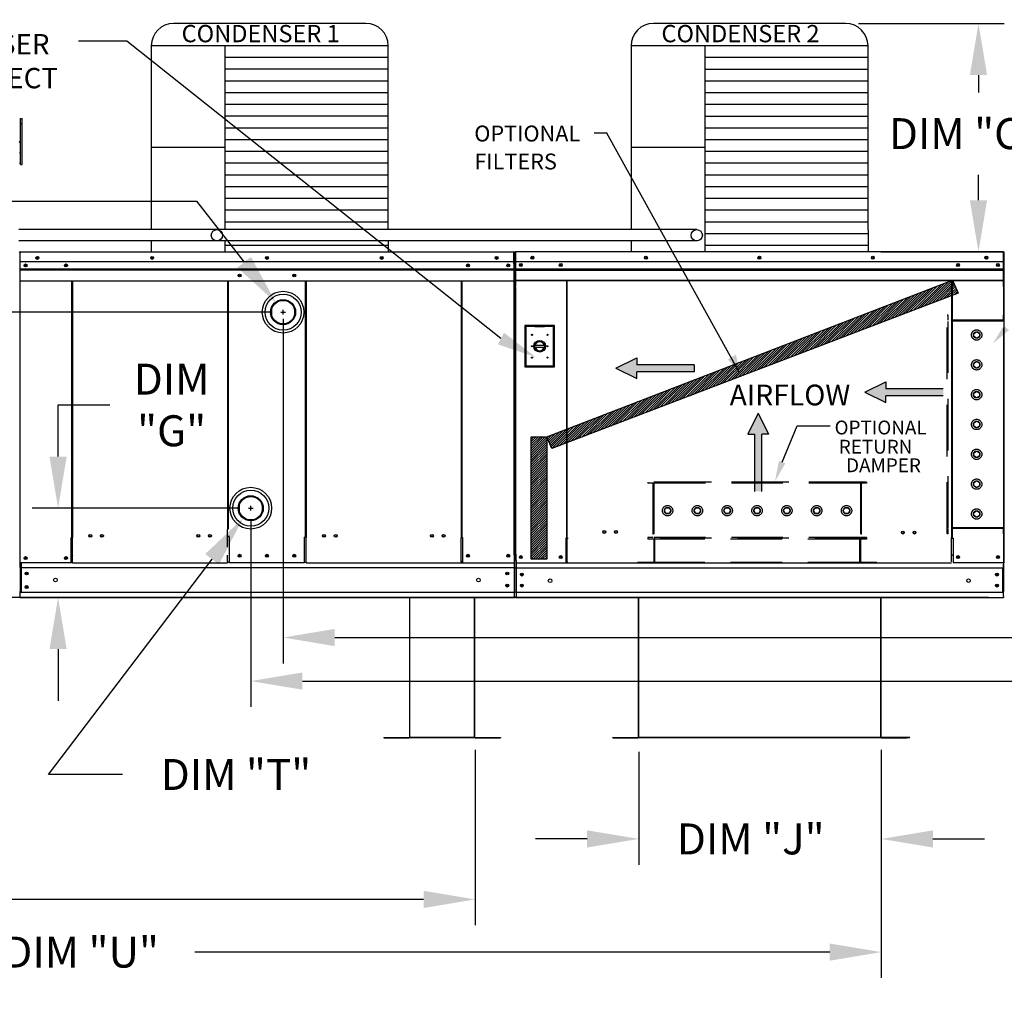
# Model space of a CAD drawing. Units: inches. Extents: x -6 to 2185, y -176 to 0.
# Drawn here: x 135 to 192, y -111 to -55 of the extents above; entities that cross this region are included whole.
import ezdxf
from ezdxf.enums import TextEntityAlignment as Align

# ---------------------------------------------------------------- set-up
doc = ezdxf.new("R2010")
doc.units = ezdxf.units.IN
doc.header["$LTSCALE"] = 4
doc.header["$MEASUREMENT"] = 0
doc.linetypes.add('HIDDEN', pattern=[0.375, 0.25, -0.125])
doc.dimstyles.new('MOD', dxfattribs={"dimscale": 1.5, "dimtxt": 1.2, "dimasz": 2, "dimexe": 1, "dimexo": 0.5, "dimgap": 1, "dimtad": 0, "dimtih": 1, "dimtoh": 1, "dimdec": 4, "dimzin": 0, "dimdsep": 46, "dimtxsty": 'Standard', "dimcen": 0.09, "dimadec": 0, "dimazin": 0, "dimtfac": 1, "dimtdec": 4, "dimtofl": 0, "dimtmove": 0, "dimatfit": 3, "dimfxl": 1, "dimtolj": 1, "dimtzin": 0, "dimarcsym": 0})
pattern_1 = [(45, (73.70451, -20.62385), (-0.066840336, 0.066840336), [])]

# ---------------------------------------------------------------- blocks, each defined once
blk = doc.blocks.new('*D1')
at = {"color": 0, "lineweight": -2, "transparency": 16777216}
for p, q in [((184.789, -97.001), (184.789, -110.253)), ((91.759, -102.643), (91.759, -110.253)), ((94.759, -108.753), (131.674, -108.753)), ((181.789, -108.753), (144.874, -108.753))]:
    blk.add_line(p, q, dxfattribs=at)
at = {"color": 0, "transparency": 16777216}
for points in [[(94.759, -108.253), (94.759, -109.253), (91.759, -108.753)], [(181.789, -108.253), (181.789, -109.253), (184.789, -108.753)]]:
    blk.add_solid(points, dxfattribs=at)
at = {"layer": 'DEFPOINTS', "color": 0, "transparency": 16777216}
for p in [(184.789, -96.251), (91.759, -101.893), (184.789, -108.753)]:
    blk.add_point(p, dxfattribs=at)
at = {"color": 0, "transparency": 16777216, "insert": (138.274, -108.753), "char_height": 1.8, "attachment_point": 5}
blk.add_mtext('\\A1;DIM "U"', dxfattribs=at)
blk = doc.blocks.new('*D2')
at = {"color": 0, "lineweight": -2, "transparency": 16777216}
for p, q in [((161.182, -97), (161.182, -107.188)), ((91.759, -100.355), (91.759, -107.188)), ((94.759, -105.688), (119.87, -105.688)), ((158.182, -105.688), (133.07, -105.688))]:
    blk.add_line(p, q, dxfattribs=at)
at = {"color": 0, "transparency": 16777216}
for points in [[(94.759, -105.188), (94.759, -106.188), (91.759, -105.688)], [(158.182, -105.188), (158.182, -106.188), (161.182, -105.688)]]:
    blk.add_solid(points, dxfattribs=at)
at = {"layer": 'DEFPOINTS', "color": 0, "transparency": 16777216}
for p in [(161.182, -96.25), (91.759, -99.605), (161.182, -105.688)]:
    blk.add_point(p, dxfattribs=at)
at = {"color": 0, "transparency": 16777216, "insert": (126.47, -105.688), "char_height": 1.8, "attachment_point": 5}
blk.add_mtext('\\A1;DIM "S"', dxfattribs=at)
blk = doc.blocks.new('*D4')
at = {"color": 0, "lineweight": -2, "transparency": 16777216}
for p, q in [((132.053, -65.098), (144.975, -65.098)), ((144.975, -65.098), (147.751, -68.646)), ((149.886, -71.547), (150.156, -71.547)), ((150.021, -71.682), (150.021, -71.412))]:
    blk.add_line(p, q, dxfattribs=at)
at = {"color": 0, "transparency": 16777216}
blk.add_solid([(148.145, -68.338), (147.357, -68.955), (149.6, -71.009)], dxfattribs=at)
at = {"layer": 'DEFPOINTS', "color": 0, "transparency": 16777216}
for p in [(149.6, -71.009), (150.441, -72.085)]:
    blk.add_point(p, dxfattribs=at)
at = {"color": 0, "transparency": 16777216, "insert": (125.453, -65.098), "char_height": 1.8, "attachment_point": 5}
blk.add_mtext('\\A1;DIM "T"', dxfattribs=at)
blk = doc.blocks.new('*D12')
at = {"color": 0, "lineweight": -2, "transparency": 16777216}
for p, q in [((136.933, -79.947), (136.933, -76.947)), ((136.933, -76.947), (139.933, -76.947)), ((147.385, -82.947), (135.433, -82.947)), ((191.025, -88.139), (135.433, -88.139)), ((136.933, -91.139), (136.933, -94.139))]:
    blk.add_line(p, q, dxfattribs=at)
at = {"color": 0, "transparency": 16777216}
for points in [[(136.433, -79.947), (137.433, -79.947), (136.933, -82.947)], [(136.433, -91.139), (137.433, -91.139), (136.933, -88.139)]]:
    blk.add_solid(points, dxfattribs=at)
at = {"layer": 'DEFPOINTS', "color": 0, "transparency": 16777216}
for p in [(136.933, -82.947), (148.135, -82.947), (191.775, -88.139)]:
    blk.add_point(p, dxfattribs=at)
at = {"color": 0, "transparency": 16777216, "insert": (143.533, -76.947), "char_height": 1.8, "attachment_point": 5}
blk.add_mtext('\\A1;DIM\\P"G"', dxfattribs=at)
blk = doc.blocks.new('*D13')
at = {"color": 0, "lineweight": -2, "transparency": 16777216}
for p, q in [((148, -82.947), (148.27, -82.947)), ((148.135, -83.082), (148.135, -82.812)), ((136.38, -98.427), (145.882, -85.914)), ((140.676, -98.427), (136.38, -98.427))]:
    blk.add_line(p, q, dxfattribs=at)
at = {"color": 0, "transparency": 16777216}
blk.add_solid([(145.484, -85.612), (146.28, -86.217), (147.696, -83.525)], dxfattribs=at)
at = {"layer": 'DEFPOINTS', "color": 0, "transparency": 16777216}
for p in [(148.574, -82.369), (147.696, -83.525)]:
    blk.add_point(p, dxfattribs=at)
at = {"color": 0, "transparency": 16777216, "insert": (147.276, -98.427), "char_height": 1.8, "attachment_point": 5}
blk.add_mtext('\\A1;DIM "T"', dxfattribs=at)
blk = doc.blocks.new('*D14')
at = {"color": 0, "lineweight": -2, "transparency": 16777216}
for p, q in [((170.69, -97.104), (170.69, -103.673)), ((184.789, -97.001), (184.789, -103.673)), ((167.69, -102.173), (164.69, -102.173)), ((187.789, -102.173), (190.789, -102.173))]:
    blk.add_line(p, q, dxfattribs=at)
at = {"color": 0, "transparency": 16777216}
for points in [[(167.69, -101.673), (167.69, -102.673), (170.69, -102.173)], [(187.789, -101.673), (187.789, -102.673), (184.789, -102.173)]]:
    blk.add_solid(points, dxfattribs=at)
at = {"layer": 'DEFPOINTS', "color": 0, "transparency": 16777216}
for p in [(170.69, -96.354), (184.789, -96.251), (184.789, -102.173)]:
    blk.add_point(p, dxfattribs=at)
at = {"color": 0, "transparency": 16777216, "insert": (177.201, -102.173), "char_height": 1.8, "attachment_point": 5}
blk.add_mtext('\\A1;DIM "J"', dxfattribs=at)
blk = doc.blocks.new('*D15')
at = {"color": 0, "lineweight": -2, "transparency": 16777216}
for p, q in [((149.264, -71.552), (127.849, -71.552)), ((129.349, -74.552), (129.349, -75.868)), ((129.349, -85.139), (129.349, -83.668)), ((191.025, -88.139), (127.849, -88.139))]:
    blk.add_line(p, q, dxfattribs=at)
at = {"color": 0, "transparency": 16777216}
for points in [[(128.849, -74.552), (129.849, -74.552), (129.349, -71.552)], [(128.849, -85.139), (129.849, -85.139), (129.349, -88.139)]]:
    blk.add_solid(points, dxfattribs=at)
at = {"layer": 'DEFPOINTS', "color": 0, "transparency": 16777216}
for p in [(129.349, -71.552), (150.014, -71.552), (191.775, -88.139)]:
    blk.add_point(p, dxfattribs=at)
at = {"color": 0, "transparency": 16777216, "insert": (129.349, -79.768), "char_height": 1.8, "attachment_point": 5}
blk.add_mtext('\\A1;DIM\\P"H"', dxfattribs=at)
blk = doc.blocks.new('*D16')
at = {"color": 0, "lineweight": -2, "transparency": 16777216}
for p, q in [((150.014, -71.935), (150.014, -91.966)), ((245.709, -88.604), (245.709, -91.966)), ((153.014, -90.466), (194.725, -90.466)), ((242.709, -90.466), (209.725, -90.466))]:
    blk.add_line(p, q, dxfattribs=at)
at = {"color": 0, "transparency": 16777216}
for points in [[(153.014, -89.966), (153.014, -90.966), (150.014, -90.466)], [(242.709, -89.966), (242.709, -90.966), (245.709, -90.466)]]:
    blk.add_solid(points, dxfattribs=at)
at = {"layer": 'DEFPOINTS', "color": 0, "transparency": 16777216}
for p in [(150.014, -71.185), (245.709, -87.854), (150.014, -90.466)]:
    blk.add_point(p, dxfattribs=at)
at = {"color": 0, "transparency": 16777216, "insert": (202.225, -90.466), "char_height": 1.8, "attachment_point": 5}
blk.add_mtext('\\A1;DIM "HH"', dxfattribs=at)
blk = doc.blocks.new('*D17')
at = {"color": 0, "lineweight": -2, "transparency": 16777216}
for p, q in [((148.135, -83.614), (148.135, -94.498)), ((245.709, -88.604), (245.709, -94.498)), ((151.135, -92.998), (196.469, -92.998)), ((242.709, -92.998), (211.469, -92.998))]:
    blk.add_line(p, q, dxfattribs=at)
at = {"color": 0, "transparency": 16777216}
for points in [[(151.135, -92.498), (151.135, -93.498), (148.135, -92.998)], [(242.709, -92.498), (242.709, -93.498), (245.709, -92.998)]]:
    blk.add_solid(points, dxfattribs=at)
at = {"layer": 'DEFPOINTS', "color": 0, "transparency": 16777216}
for p in [(148.135, -82.864), (245.709, -87.854), (148.135, -92.998)]:
    blk.add_point(p, dxfattribs=at)
at = {"color": 0, "transparency": 16777216, "insert": (203.969, -92.998), "char_height": 1.8, "attachment_point": 5}
blk.add_mtext('\\A1;DIM "GG"', dxfattribs=at)
blk = doc.blocks.new('*D28')
at = {"color": 0, "lineweight": -2, "transparency": 16777216}
for p, q in [((183.467, -54.772), (191.939, -54.772)), ((190.439, -57.772), (190.439, -58.775)), ((190.439, -65.048), (190.439, -63.575)), ((184.767, -68.048), (191.939, -68.048))]:
    blk.add_line(p, q, dxfattribs=at)
at = {"color": 0, "transparency": 16777216}
for points in [[(189.939, -57.772), (190.939, -57.772), (190.439, -54.772)], [(189.939, -65.048), (190.939, -65.048), (190.439, -68.048)]]:
    blk.add_solid(points, dxfattribs=at)
at = {"layer": 'DEFPOINTS', "color": 0, "transparency": 16777216}
for p in [(182.717, -54.772), (190.439, -54.772), (184.017, -68.048)]:
    blk.add_point(p, dxfattribs=at)
at = {"color": 0, "transparency": 16777216, "insert": (190.439, -61.175), "char_height": 1.8, "attachment_point": 5}
blk.add_mtext('\\A1;DIM "CC"', dxfattribs=at)
blk = doc.blocks.new('*D39')
at = {"color": 0, "lineweight": -2, "transparency": 16777216}
for p, q in [((138.229, -40.521), (138.229, -37.521)), ((135.533, -43.521), (139.729, -43.521)), ((135.425, -47.375), (139.729, -47.375)), ((138.229, -50.375), (138.229, -53.375)), ((138.229, -53.375), (135.229, -53.375))]:
    blk.add_line(p, q, dxfattribs=at)
at = {"color": 0, "transparency": 16777216}
for points in [[(137.729, -40.521), (138.729, -40.521), (138.229, -43.521)], [(137.729, -50.375), (138.729, -50.375), (138.229, -47.375)]]:
    blk.add_solid(points, dxfattribs=at)
at = {"layer": 'DEFPOINTS', "color": 0, "transparency": 16777216}
for p in [(134.783, -43.521), (138.229, -43.521), (134.675, -47.375)]:
    blk.add_point(p, dxfattribs=at)
at = {"color": 0, "transparency": 16777216, "insert": (128.929, -53.375), "char_height": 1.8, "attachment_point": 5}
blk.add_mtext('\\A1;DIM "I"', dxfattribs=at)

msp = doc.modelspace()

# ---------------------------------------------------------------- hatches: boundary and pattern name
h = msp.add_hatch()
h.set_pattern_fill('ANSI31', scale=0.756212, style=0)
h.set_pattern_definition(pattern_1)
h.paths.add_polyline_path([(165.34141, -78.79451), (188.93319, -69.69988), (189.25317, -70.43896), (165.63965, -79.48108)])
msp.add_hatch(color=7).paths.add_polyline_path([(175.84726, -74.2968), (176.34184, -74.03295), (176.55026, -75.00399)])
h = msp.add_hatch()
h.set_pattern_fill('ANSI31', scale=0.756212, style=0)
h.set_pattern_definition(pattern_1)
h.paths.add_polyline_path([(164.43761, -78.79451), (165.34141, -78.79451), (165.34141, -85.91935), (164.43761, -85.91935)])

# ---------------------------------------------------------------- linework, layer by layer
for p, q in [((154.8247, -54.77067), (143.6515, -54.77067)), ((140.9241, -55.80583), (138.11081, -55.80583)), ((162.67771, -73.08823), (140.9241, -55.80583)), ((142.3515, -56.07067), (142.3515, -66.75442)), ((156.1247, -56.07067), (142.3515, -56.07067)), ((146.63039, -56.07067), (146.63061, -66.75439)), ((156.1247, -66.75439), (156.1247, -56.07067)), ((156.1247, -56.75357), (146.63039, -56.75357)), ((156.1247, -57.43647), (146.63039, -57.43647)), ((156.1247, -58.11937), (146.63039, -58.11937)), ((156.1247, -58.80227), (146.63039, -58.80227)), ((156.1247, -59.48517), (146.63039, -59.48517)), ((156.1247, -60.16806), (146.63039, -60.16806)), ((156.1247, -60.85096), (146.63039, -60.85096)), ((156.1247, -61.53386), (146.63039, -61.53386)), ((146.63039, -61.98804), (142.3515, -61.98804)), ((156.1247, -62.21676), (146.63039, -62.21676)), ((156.1247, -62.89966), (146.63039, -62.89966)), ((156.1247, -63.58255), (146.63039, -63.58255)), ((156.1247, -64.26545), (146.63039, -64.26545)), ((156.1247, -64.94835), (146.63039, -64.94835)), ((156.1247, -65.63125), (146.63039, -65.63125)), ((156.1247, -66.31415), (146.63039, -66.31415)), ((142.35147, -67.40713), (142.3515, -68.05461)), ((146.63062, -67.40461), (146.63062, -68.05461)), ((156.1247, -67.40547), (156.1247, -68.05461)), ((156.1247, -67.67994), (146.63039, -67.67994)), ((163.47162, -68.10085), (163.47263, -86.12906)), ((151.36243, -84.62585), (151.36243, -84.65044)), ((134.72755, -87.8435), (134.72755, -87.79789)), ((134.72755, -88.13949), (134.72755, -87.8435)), ((134.77879, -87.79789), (134.77879, -87.8435))]:
    msp.add_line(p, q)
at = {"color": 7}
for p, q in [((182.71731, -54.77197), (171.54411, -54.77197)), ((170.24411, -56.07197), (170.24408, -66.75569)), ((184.01731, -56.07197), (170.24411, -56.07197)), ((174.52299, -56.07197), (174.52323, -66.75591)), ((184.01731, -66.75762), (184.01731, -56.07197)), ((184.01731, -56.75487), (174.52299, -56.75487)), ((184.01731, -57.43777), (174.52299, -57.43777)), ((184.01731, -58.12067), (174.52299, -58.12067)), ((184.01731, -58.80357), (174.52299, -58.80357)), ((184.01731, -59.48646), (174.52299, -59.48646)), ((184.01731, -60.16936), (174.52299, -60.16936)), ((168.85248, -61.14483), (168.10462, -61.14483)), ((176.52529, -75.03867), (168.84109, -61.14058)), ((184.01731, -60.85226), (174.52299, -60.85226)), ((184.01731, -61.53516), (174.52299, -61.53516)), ((174.52299, -61.98934), (170.24411, -61.98934)), ((184.01731, -62.21806), (174.52299, -62.21806)), ((184.01731, -62.90095), (174.52299, -62.90095)), ((184.01731, -63.58385), (174.52299, -63.58385)), ((184.01731, -64.26675), (174.52299, -64.26675)), ((184.01731, -64.94965), (174.52299, -64.94965)), ((184.01731, -65.63255), (174.52299, -65.63255)), ((184.01731, -66.31544), (174.52299, -66.31544)), ((174.05956, -66.75439), (134.65848, -66.75439)), ((174.52323, -66.75591), (174.52323, -68.05591)), ((184.01731, -66.75762), (184.01731, -68.05591)), ((174.10188, -67.40547), (134.65848, -67.40547)), ((170.24408, -67.40843), (170.24411, -68.05591)), ((184.01734, -66.99834), (174.52302, -66.99834)), ((184.01731, -67.68124), (174.52299, -67.68124)), ((165.34141, -78.79451), (188.93319, -69.69988)), ((188.93319, -69.69988), (189.25317, -70.43896)), ((163.42193, -70.11677), (163.42193, -85.65509)), ((163.52025, -70.1106), (163.52025, -85.65525)), ((189.25317, -70.43896), (165.63965, -79.48108)), ((169.36504, -74.81431), (170.584, -74.21193)), ((170.584, -74.21193), (170.584, -74.61352)), ((169.36504, -74.81431), (170.584, -75.41669)), ((173.91077, -74.61352), (170.584, -74.61352)), ((173.91077, -74.61352), (173.91077, -75.0151)), ((173.91077, -75.0151), (170.584, -75.0151)), ((170.584, -75.41669), (170.584, -75.0151)), ((183.84028, -76.20768), (185.05923, -75.60531)), ((185.05923, -75.60531), (185.05923, -76.00689)), ((188.386, -76.00689), (185.05923, -76.00689)), ((183.84028, -76.20768), (185.05923, -76.81006)), ((188.386, -76.40848), (185.05923, -76.40848)), ((185.05923, -76.81006), (185.05923, -76.40848)), ((177.63577, -77.42542), (177.03339, -78.64438)), ((177.63577, -77.42542), (178.23814, -78.64438)), ((179.02154, -80.26646), (179.90252, -78.16499)), ((179.90651, -78.16499), (181.82477, -78.16499)), ((164.43761, -85.91935), (164.43761, -78.79451)), ((164.43761, -78.79451), (165.34141, -78.79451)), ((165.34141, -78.79451), (165.34141, -85.91935)), ((165.63965, -79.48108), (165.34141, -78.79451)), ((177.03339, -78.64438), (177.43497, -78.64438)), ((177.43497, -81.97115), (177.43497, -78.64438)), ((177.83656, -81.97115), (177.83656, -78.64438)), ((178.23814, -78.64438), (177.83656, -78.64438)), ((163.44652, -85.63352), (163.44652, -87.79864)), ((165.34141, -85.91935), (164.43761, -85.91935)), ((188.87002, -86.14866), (166.53499, -86.14866)), ((191.89636, -86.12228), (191.93298, -86.12228)), ((134.72755, -88.13949), (163.42193, -88.13949)), ((162.43364, -88.13949), (163.45947, -88.13949)), ((163.44652, -87.79864), (163.44562, -88.13936)), ((161.1382, -96.26741), (157.38588, -96.26741)), ((161.1382, -96.29406), (157.38588, -96.29406)), ((169.18223, -96.29591), (169.18223, -96.26926))]:
    msp.add_line(p, q, dxfattribs=at)
at = {"color": 7, "linetype": 'Continuous'}
for p, q in [((134.75761, -60.2901), (134.83774, -60.2901)), ((134.75761, -60.58689), (134.75761, -60.2901)), ((134.75761, -60.58689), (134.83774, -60.58689)), ((134.75761, -62.96118), (134.75761, -60.58689)), ((134.83774, -60.58689), (134.83774, -60.2901)), ((134.83774, -62.96118), (134.83774, -60.58689)), ((134.69825, -61.69687), (134.71962, -61.69687)), ((134.69825, -61.69687), (134.71962, -61.69687)), ((134.75761, -62.29341), (134.69825, -62.29341)), ((134.69825, -62.88698), (134.75761, -62.88698)), ((134.75761, -62.96118), (134.83774, -62.96118)), ((134.70296, -68.09778), (134.70296, -71.84587)), ((134.72482, -68.05461), (134.72413, -68.05461)), ((134.72482, -68.07945), (134.72413, -68.07945)), ((134.72482, -68.05461), (163.42466, -68.05461)), ((134.72482, -68.05986), (134.72482, -68.05461)), ((134.72482, -68.05986), (134.72482, -68.10085)), ((163.41923, -68.05467), (163.41855, -68.05467)), ((163.41923, -68.0598), (163.41923, -68.05467)), ((163.41923, -68.0999), (163.41923, -68.0598)), ((163.41923, -68.72974), (163.41923, -68.0999)), ((163.42193, -68.05461), (163.42193, -70.11677)), ((163.44655, -68.09778), (163.44655, -71.84587)), ((163.47162, -72.02612), (163.47162, -68.09291)), ((163.49594, -72.02612), (163.49594, -68.09291)), ((163.51755, -68.04766), (163.51687, -68.04766)), ((163.51755, -68.07197), (163.51687, -68.07197)), ((191.88746, -68.04766), (163.51755, -68.04766)), ((163.51755, -68.05279), (163.51755, -68.04766)), ((163.51755, -68.09291), (163.51755, -68.05279)), ((163.51755, -68.723), (163.51755, -68.09291)), ((163.52025, -68.04766), (163.52025, -69.18369)), ((191.88814, -68.04766), (191.88746, -68.04766)), ((191.88746, -68.05279), (191.88746, -68.04766)), ((191.88746, -68.05279), (191.88746, -68.09291)), ((191.88814, -68.07197), (191.88746, -68.07197)), ((191.88746, -68.723), (191.88746, -68.09291)), ((191.88746, -68.09628), (191.90907, -68.09628)), ((191.90907, -72.02612), (191.90907, -68.09291)), ((191.93339, -72.02612), (191.93339, -68.09291)), ((163.41923, -68.6233), (134.72482, -68.6233)), ((163.51755, -68.6136), (191.88746, -68.6136)), ((134.72758, -69.03952), (163.42193, -69.03952)), ((163.42193, -69.0566), (134.72758, -69.0566)), ((134.72758, -69.08241), (163.42193, -69.08241)), ((163.42193, -69.11934), (134.72758, -69.11934)), ((163.41923, -68.72974), (163.43516, -85.65509)), ((163.41923, -68.73781), (163.41923, -69.27112)), ((163.52025, -68.723), (163.52025, -69.25018)), ((163.52025, -69.03162), (191.88476, -69.03162)), ((163.52025, -69.04867), (191.88476, -69.04867)), ((191.88476, -69.07443), (163.52025, -69.07443)), ((163.52025, -69.11129), (191.88476, -69.11129)), ((163.52025, -69.25018), (163.52025, -69.27104)), ((163.83361, -68.76742), (163.83361, -68.85521)), ((191.5714, -68.76742), (191.5714, -68.85521)), ((191.88476, -69.25018), (191.88476, -68.723)), ((191.88476, -69.27104), (191.88476, -69.25018)), ((134.72755, -69.73251), (151.31973, -69.73251)), ((137.73466, -84.64151), (137.73466, -69.73251)), ((137.77701, -69.73251), (137.77701, -84.64151)), ((146.78705, -69.73251), (146.78705, -84.18855)), ((146.82975, -69.73251), (146.82985, -84.16396)), ((151.31963, -84.62585), (151.31974, -69.73251)), ((151.31973, -69.73251), (163.42193, -69.73251)), ((151.36243, -69.73251), (151.36243, -84.62585)), ((160.37247, -69.73251), (160.37247, -84.64464)), ((160.41483, -84.64464), (160.41483, -69.73251)), ((163.52025, -69.27104), (163.52025, -69.30254)), ((163.52025, -69.30254), (163.52025, -69.34762)), ((163.52025, -69.34762), (163.52025, -70.06535)), ((163.52025, -69.68355), (191.88476, -69.68355)), ((163.52025, -69.72055), (191.88476, -69.72055)), ((166.49278, -69.72055), (166.49278, -84.67168)), ((166.53499, -84.67168), (166.53499, -69.72055)), ((188.87002, -69.72055), (188.87002, -84.67198)), ((188.91223, -69.72055), (188.91223, -84.67198)), ((191.88476, -69.30254), (191.88476, -69.27104)), ((191.88476, -69.34762), (191.88476, -69.30254)), ((191.88476, -70.06535), (191.88476, -69.34762)), ((191.93339, -85.86953), (191.93339, -69.28302)), ((163.52025, -70.1106), (163.52025, -70.06535)), ((191.88476, -70.06535), (191.88476, -70.1106)), ((191.93339, -85.06047), (191.93339, -70.93564)), ((149.3373, -71.37874), (149.3373, -71.71594)), ((150.7037, -71.71594), (150.7037, -71.37874)), ((134.70296, -71.84587), (134.70296, -86.12696)), ((191.90907, -72.02612), (191.93339, -72.02612)), ((165.78805, -72.32954), (164.07191, -72.32954)), ((164.07191, -72.32954), (164.07191, -74.73338)), ((164.09056, -72.34819), (164.65017, -72.34819)), ((164.09056, -72.34819), (164.12787, -72.3855)), ((164.09056, -74.71472), (164.09056, -72.34819)), ((164.65017, -72.3855), (164.12787, -72.3855)), ((164.12787, -72.3855), (164.12787, -74.67742)), ((165.20979, -72.34819), (164.65017, -72.34819)), ((164.65017, -72.3855), (165.20979, -72.3855)), ((165.20979, -72.34819), (165.7694, -72.34819)), ((165.73209, -72.3855), (165.20979, -72.3855)), ((165.7694, -72.34819), (165.73209, -72.3855)), ((165.73209, -74.67742), (165.73209, -72.3855)), ((165.7694, -72.34819), (165.7694, -74.71472)), ((165.78805, -74.73338), (165.78805, -72.32954)), ((191.90907, -86.12435), (191.90907, -72.4952)), ((164.64605, -73.47637), (165.21392, -73.47637)), ((164.64704, -73.59146), (165.21292, -73.59146)), ((164.07191, -74.73338), (165.78805, -74.73338)), ((164.12787, -74.67742), (164.09056, -74.71472)), ((165.7694, -74.71472), (164.09056, -74.71472)), ((164.12787, -74.67742), (165.73209, -74.67742)), ((165.73209, -74.67742), (165.7694, -74.71472)), ((147.45214, -82.77861), (147.45214, -83.11581)), ((148.81854, -83.11581), (148.81854, -82.77861)), ((137.68888, -86.11107), (137.68888, -84.64151)), ((137.77701, -85.68747), (137.77701, -84.6661)), ((146.78705, -85.20992), (146.78705, -84.18855)), ((146.78705, -84.58348), (146.82985, -84.58348)), ((146.89704, -84.58348), (146.82985, -84.58348)), ((146.89704, -86.10188), (146.89704, -84.63232)), ((151.31963, -84.62585), (151.25244, -84.62585)), ((151.25244, -86.10079), (151.25244, -84.63123)), ((151.31963, -84.62585), (151.36243, -84.62585)), ((151.36243, -85.67181), (151.36243, -84.65044)), ((160.37247, -84.64464), (160.41483, -84.64464)), ((160.37247, -85.69061), (160.37247, -84.66924)), ((160.41483, -84.64464), (160.4606, -84.64464)), ((160.4606, -86.1142), (160.4606, -84.64464)), ((166.44753, -84.69599), (166.44753, -86.12435)), ((166.49278, -84.69599), (166.44753, -84.69599)), ((166.53499, -84.67168), (166.49278, -84.67168)), ((166.49278, -84.69599), (166.53499, -84.69599)), ((166.53499, -84.69599), (166.58024, -84.69599)), ((166.53499, -85.70562), (166.53499, -84.69599)), ((188.87002, -84.69267), (188.82477, -84.69267)), ((188.91223, -84.67198), (188.87002, -84.67198)), ((188.87002, -84.69267), (188.91223, -84.69267)), ((188.87002, -85.70562), (188.87002, -84.69599)), ((188.91223, -84.69267), (188.95748, -84.69267)), ((188.95748, -84.69599), (188.95748, -86.12435)), ((191.93339, -86.12228), (191.93339, -85.09209)), ((137.77701, -85.68747), (137.77701, -85.70109)), ((137.77701, -86.06047), (137.77701, -85.70109)), ((146.78705, -85.69156), (146.78705, -85.67795)), ((146.78705, -86.05094), (146.78705, -85.69156)), ((151.36243, -85.67181), (151.36243, -85.68542)), ((151.36243, -86.05019), (151.36243, -85.69081)), ((160.37247, -85.70422), (160.37247, -85.69061)), ((160.37247, -86.0636), (160.37247, -85.70422)), ((163.48039, -85.65509), (163.43516, -85.65509)), ((163.45947, -85.72665), (163.45947, -85.65509)), ((163.45947, -85.99263), (163.45947, -85.72665)), ((163.57874, -85.65525), (163.53349, -85.65525)), ((163.5578, -85.72684), (163.5578, -85.65525)), ((163.5578, -85.99292), (163.5578, -85.72684)), ((166.53499, -85.71908), (166.53499, -85.70562)), ((166.53499, -86.07433), (166.53499, -85.71908)), ((188.87002, -85.67958), (188.87002, -85.60525)), ((188.87002, -85.65527), (188.95748, -85.65527)), ((188.87002, -85.70562), (188.87002, -85.71908)), ((188.87002, -86.07433), (188.87002, -85.71908)), ((134.70296, -86.12696), (134.74873, -86.12696)), ((134.70486, -86.12528), (134.74471, -86.12528)), ((134.70783, -86.12528), (134.74768, -86.12528)), ((134.70783, -86.13026), (134.74453, -86.13026)), ((134.71057, -86.13026), (134.74727, -86.13026)), ((134.72755, -86.39464), (134.72755, -86.12546)), ((134.72755, -86.12696), (134.72755, -87.79789)), ((163.42193, -86.42264), (134.72755, -86.42264)), ((137.68888, -86.12696), (134.74873, -86.12696)), ((134.77879, -86.12696), (134.77879, -87.79789)), ((137.77701, -86.11107), (137.68888, -86.11107)), ((137.77701, -86.13567), (137.77701, -86.06047)), ((137.77701, -86.12696), (146.78705, -86.12696)), ((146.78705, -86.05094), (146.78705, -86.12614)), ((146.89704, -86.10154), (146.78705, -86.10154)), ((151.25244, -86.1283), (146.89704, -86.1283)), ((151.36243, -86.10079), (151.25244, -86.10079)), ((151.36243, -86.12539), (151.36243, -86.05019)), ((151.36243, -86.13077), (163.44652, -86.13077)), ((160.37247, -86.00244), (160.37247, -86.07763)), ((160.4606, -86.11626), (160.37247, -86.11626)), ((163.45947, -85.99263), (163.45947, -87.84122)), ((163.52025, -86.4175), (191.88476, -86.4175)), ((163.54118, -86.12435), (166.44753, -86.12435)), ((163.5578, -85.99292), (163.5578, -87.79474)), ((163.5709, -86.4175), (163.5709, -87.83229)), ((166.44753, -86.12435), (166.53499, -86.12435)), ((166.53499, -86.07433), (166.53499, -86.14866)), ((191.86383, -86.12435), (188.95748, -86.12435)), ((191.83411, -86.4175), (191.83411, -87.83358)), ((191.90907, -86.12435), (191.86383, -86.12435)), ((191.88476, -86.12435), (191.88476, -86.19593)), ((191.88476, -86.12435), (191.88476, -87.79476)), ((191.88476, -86.46202), (191.88476, -86.19593)), ((163.44641, -87.84357), (134.72755, -87.8435)), ((157.35923, -88.13936), (157.35923, -96.24964)), ((157.38588, -96.2502), (157.38588, -88.13936)), ((161.1382, -96.2502), (161.1382, -88.13936)), ((161.16485, -96.24964), (161.16485, -88.13936)), ((163.52025, -87.83358), (191.88476, -87.83358)), ((163.52025, -88.14066), (191.88476, -88.14066)), ((163.5578, -87.79474), (163.5578, -88.06083)), ((163.5578, -88.13241), (163.5578, -88.06083)), ((170.66303, -88.14066), (170.66303, -96.25094)), ((170.68968, -96.25149), (170.68968, -88.14066)), ((184.7626, -96.25149), (184.7626, -88.14066)), ((184.78925, -96.25094), (184.78925, -88.14066)), ((191.88476, -88.06085), (191.88476, -87.79476)), ((191.88476, -88.06085), (191.88476, -88.14066)), ((155.87842, -96.26741), (157.34202, -96.26741)), ((155.87842, -96.26741), (155.87842, -96.29406)), ((155.87842, -96.29406), (157.34202, -96.29406)), ((157.34202, -96.26741), (157.34202, -96.29406)), ((157.35923, -96.24964), (157.35923, -96.2502)), ((157.36275, -96.24964), (157.35923, -96.24964)), ((157.38588, -96.2502), (157.35923, -96.2502)), ((157.36275, -96.24964), (157.38588, -96.24964)), ((157.38588, -96.26741), (157.38588, -96.2502)), ((157.38588, -96.26741), (157.38588, -96.29406)), ((161.1382, -96.24964), (161.16134, -96.24964)), ((161.1382, -96.2502), (161.16485, -96.2502)), ((161.1382, -96.2502), (161.1382, -96.26741)), ((161.1382, -96.26741), (161.1382, -96.29406)), ((161.16134, -96.24964), (161.16485, -96.24964)), ((161.16485, -96.24964), (161.16485, -96.2502)), ((161.18207, -96.26741), (162.64566, -96.26741)), ((161.18207, -96.26741), (161.18207, -96.29406)), ((161.18207, -96.29406), (162.64566, -96.29406)), ((162.64566, -96.26741), (162.64566, -96.29406)), ((169.18223, -96.26926), (170.64582, -96.26926)), ((169.18223, -96.29591), (170.64582, -96.29591)), ((170.64582, -96.26926), (170.64582, -96.29591)), ((170.66303, -96.25149), (170.66303, -96.25205)), ((170.66655, -96.25149), (170.66303, -96.25149)), ((170.68968, -96.25205), (170.66303, -96.25205)), ((170.66655, -96.25149), (170.68968, -96.25149)), ((170.68968, -96.26926), (170.68968, -96.25205)), ((186.45138, -96.26871), (170.68968, -96.26871)), ((170.68968, -96.26926), (170.68968, -96.29591)), ((186.45138, -96.29536), (170.68968, -96.29536)), ((184.7626, -96.25094), (184.78573, -96.25094)), ((184.7626, -96.25149), (184.78925, -96.25149)), ((184.7626, -96.25149), (184.7626, -96.26871)), ((184.7626, -96.26871), (184.7626, -96.29536)), ((184.78573, -96.25094), (184.78925, -96.25094)), ((184.78925, -96.25094), (184.78925, -96.25149)), ((184.80646, -96.26871), (184.80646, -96.29536)), ((184.80646, -96.26871), (186.27006, -96.26871)), ((184.80646, -96.29536), (186.27006, -96.29536)), ((186.27006, -96.26871), (186.27006, -96.29536))]:
    msp.add_line(p, q, dxfattribs=at)
at = {"color": 7, "linetype": 'HIDDEN', "ltscale": 3}
for p, q in [((188.62483, -84.43772), (188.62483, -71.72489)), ((188.67504, -71.72489), (188.62483, -71.72489)), ((191.88814, -72.07632), (188.62483, -72.07632)), ((188.67504, -72.02612), (188.67504, -71.72489)), ((191.88814, -72.02612), (188.67504, -72.02612)), ((188.67504, -84.08629), (188.67504, -72.07632)), ((188.67504, -84.08629), (188.67504, -72.07632)), ((191.88814, -72.02612), (191.88814, -71.72489)), ((191.93834, -71.72489), (191.88814, -71.72489)), ((190.16823, -72.78555), (190.33179, -72.69112)), ((190.33179, -72.69112), (190.49536, -72.78555)), ((190.16823, -72.97442), (190.16823, -72.78555)), ((190.33179, -73.06886), (190.16823, -72.97442)), ((190.49536, -72.97442), (190.33179, -73.06886)), ((190.49536, -72.78555), (190.49536, -72.97442)), ((190.16823, -74.51942), (190.33179, -74.42499)), ((190.16823, -74.70829), (190.16823, -74.51942)), ((190.33179, -74.80273), (190.16823, -74.70829)), ((190.33179, -74.42499), (190.49536, -74.51942)), ((190.49536, -74.70829), (190.33179, -74.80273)), ((190.49536, -74.51942), (190.49536, -74.70829)), ((190.16823, -76.2531), (190.33179, -76.15866)), ((190.16823, -76.44197), (190.16823, -76.2531)), ((190.33179, -76.5364), (190.16823, -76.44197)), ((190.33179, -76.15866), (190.49536, -76.2531)), ((190.49536, -76.44197), (190.33179, -76.5364)), ((190.49536, -76.2531), (190.49536, -76.44197)), ((190.16823, -77.98697), (190.33179, -77.89253)), ((190.16823, -78.17584), (190.16823, -77.98697)), ((190.33179, -78.27027), (190.16823, -78.17584)), ((190.33179, -77.89253), (190.49536, -77.98697)), ((190.49536, -78.17584), (190.33179, -78.27027)), ((190.49536, -77.98697), (190.49536, -78.17584)), ((190.16823, -79.72084), (190.33179, -79.6264)), ((190.16823, -79.90971), (190.16823, -79.72084)), ((190.33179, -80.00414), (190.16823, -79.90971)), ((190.33179, -79.6264), (190.49536, -79.72084)), ((190.49536, -79.90971), (190.33179, -80.00414)), ((190.49536, -79.72084), (190.49536, -79.90971)), ((183.92318, -81.43336), (171.21035, -81.43336)), ((171.21035, -81.43336), (171.21035, -81.48357)), ((171.51158, -81.48357), (171.21035, -81.48357)), ((171.51158, -81.48357), (171.51158, -84.64646)), ((183.57174, -81.43336), (171.56178, -81.43336)), ((171.56178, -81.43336), (171.56178, -84.64646)), ((183.57174, -81.48357), (171.56178, -81.48357)), ((183.57174, -81.43336), (183.57174, -84.64646)), ((183.62195, -81.48357), (183.62195, -84.64646)), ((183.92318, -81.48357), (183.62195, -81.48357)), ((183.92318, -81.43336), (183.92318, -81.48357)), ((190.16823, -81.45471), (190.33179, -81.36027)), ((190.16823, -81.64358), (190.16823, -81.45471)), ((190.33179, -81.73801), (190.16823, -81.64358)), ((190.33179, -81.36027), (190.49536, -81.45471)), ((190.49536, -81.64358), (190.33179, -81.73801)), ((190.49536, -81.45471), (190.49536, -81.64358)), ((172.17658, -83.09012), (172.27101, -82.92655)), ((172.27101, -82.92655), (172.45988, -82.92655)), ((172.45988, -82.92655), (172.55432, -83.09012)), ((173.91045, -83.09012), (174.00488, -82.92655)), ((174.00488, -82.92655), (174.19375, -82.92655)), ((174.19375, -82.92655), (174.28818, -83.09012)), ((175.64412, -83.09012), (175.73856, -82.92655)), ((175.73856, -82.92655), (175.92742, -82.92655)), ((175.92742, -82.92655), (176.02186, -83.09012)), ((177.37799, -83.09012), (177.47242, -82.92655)), ((177.47242, -82.92655), (177.66129, -82.92655)), ((177.66129, -82.92655), (177.75573, -83.09012)), ((179.11186, -83.09012), (179.20629, -82.92655)), ((179.20629, -82.92655), (179.39516, -82.92655)), ((179.39516, -82.92655), (179.4896, -83.09012)), ((180.84573, -83.09012), (180.94016, -82.92655)), ((180.94016, -82.92655), (181.12903, -82.92655)), ((181.12903, -82.92655), (181.22347, -83.09012)), ((182.5796, -83.09012), (182.67403, -82.92655)), ((182.67403, -82.92655), (182.8629, -82.92655)), ((182.8629, -82.92655), (182.95734, -83.09012)), ((172.27101, -83.25368), (172.17658, -83.09012)), ((172.45988, -83.25368), (172.27101, -83.25368)), ((172.55432, -83.09012), (172.45988, -83.25368)), ((174.00488, -83.25368), (173.91045, -83.09012)), ((174.19375, -83.25368), (174.00488, -83.25368)), ((174.28818, -83.09012), (174.19375, -83.25368)), ((175.73856, -83.25368), (175.64412, -83.09012)), ((175.92742, -83.25368), (175.73856, -83.25368)), ((176.02186, -83.09012), (175.92742, -83.25368)), ((177.47242, -83.25368), (177.37799, -83.09012)), ((177.66129, -83.25368), (177.47242, -83.25368)), ((177.75573, -83.09012), (177.66129, -83.25368)), ((179.20629, -83.25368), (179.11186, -83.09012)), ((179.39516, -83.25368), (179.20629, -83.25368)), ((179.4896, -83.09012), (179.39516, -83.25368)), ((180.94016, -83.25368), (180.84573, -83.09012)), ((181.12903, -83.25368), (180.94016, -83.25368)), ((181.22347, -83.09012), (181.12903, -83.25368)), ((182.67403, -83.25368), (182.5796, -83.09012)), ((182.8629, -83.25368), (182.67403, -83.25368)), ((182.95734, -83.09012), (182.8629, -83.25368)), ((190.16823, -83.18858), (190.33179, -83.09414)), ((190.16823, -83.37745), (190.16823, -83.18858)), ((190.33179, -83.47188), (190.16823, -83.37745)), ((190.33179, -83.09414), (190.49536, -83.18858)), ((190.49536, -83.37745), (190.33179, -83.47188)), ((190.49536, -83.18858), (190.49536, -83.37745)), ((191.88814, -84.08629), (188.62483, -84.08629)), ((191.88814, -84.13649), (188.67504, -84.13649)), ((188.67504, -84.43772), (188.67504, -84.13649)), ((191.88814, -84.43772), (191.88814, -84.13649)), ((171.51158, -84.64646), (171.21035, -84.64646)), ((171.21035, -84.64646), (171.21035, -84.69667)), ((183.92318, -84.69667), (171.21035, -84.69667)), ((171.21035, -84.69667), (171.21035, -84.74613)), ((183.57174, -84.64646), (171.56178, -84.64646)), ((171.61199, -84.69667), (171.61199, -86.14866)), ((183.52154, -84.69667), (183.52154, -86.14866)), ((183.92318, -84.64646), (183.62195, -84.64646)), ((183.92318, -84.64646), (183.92318, -84.69667)), ((183.92318, -84.69667), (183.92318, -84.74687)), ((188.67504, -84.43772), (188.62483, -84.43772)), ((191.93834, -84.43772), (191.88814, -84.43772)), ((171.56178, -84.74613), (171.21035, -84.74613)), ((171.56178, -84.74613), (171.56178, -86.09845)), ((183.52154, -84.74613), (171.61199, -84.74613)), ((183.57174, -84.74687), (183.57174, -86.09845)), ((183.92318, -84.74687), (183.57174, -84.74687)), ((170.60789, -86.09845), (170.60789, -86.14866)), ((171.56178, -86.09845), (170.60789, -86.09845)), ((183.52154, -86.09845), (171.61199, -86.09845)), ((184.52563, -86.10096), (183.57174, -86.10096)), ((184.52563, -86.10096), (184.52563, -86.15116))]:
    msp.add_line(p, q, dxfattribs=at)
msp.add_lwpolyline([(142.3515, -65.29008), (142.3515, -65.68201)])
at = {"color": 7}
msp.add_lwpolyline([(170.24411, -65.29138), (170.24411, -65.68331)], dxfattribs=at)
at = {"color": 7, "linetype": 'Continuous'}
for centre, radius in [((146.1666, -67.08059), 0.32638), ((174.05921, -67.08189), 0.32638), ((135.72776, -68.39621), 0.0854), ((135.72776, -68.39621), 0.04441), ((142.40125, -68.39621), 0.0854), ((142.40125, -68.39621), 0.04441), ((149.07474, -68.39621), 0.0854), ((149.07474, -68.39621), 0.04441), ((155.74823, -68.39621), 0.0854), ((155.74823, -68.39621), 0.04441), ((162.42173, -68.39621), 0.0854), ((162.42173, -68.39621), 0.04441), ((164.50895, -68.38533), 0.08442), ((164.50895, -68.38533), 0.0439), ((171.10573, -68.38533), 0.08442), ((171.10573, -68.38533), 0.0439), ((177.7025, -68.38533), 0.08442), ((177.7025, -68.38533), 0.0439), ((184.29928, -68.38533), 0.08442), ((184.29928, -68.38533), 0.0439), ((190.89606, -68.38533), 0.08442), ((190.89606, -68.38533), 0.0439), ((135.04456, -68.83441), 0.0854), ((135.04456, -68.83441), 0.04441), ((137.39306, -68.83441), 0.0854), ((137.39306, -68.83441), 0.04441), ((160.75643, -68.83441), 0.0854), ((160.75643, -68.83441), 0.04441), ((163.10492, -68.83441), 0.0854), ((163.10492, -68.83441), 0.04441), ((163.83361, -68.81131), 0.08442), ((163.83361, -68.81131), 0.0439), ((166.15511, -68.81131), 0.08442), ((166.15511, -68.81131), 0.0439), ((189.2499, -68.81131), 0.08442), ((189.2499, -68.81131), 0.0439), ((191.5714, -68.81131), 0.08442), ((191.5714, -68.81131), 0.0439), ((147.48548, -69.42149), 0.0854), ((147.48548, -69.42149), 0.04441), ((150.664, -69.42149), 0.0854), ((150.664, -69.42149), 0.04441), ((150.01414, -71.55231), 1.21268), ((150.01414, -71.55231), 1.04818), ((150.01414, -71.55231), 0.7259), ((150.01414, -71.55231), 0.7037), ((150.01414, -71.55231), 0.6832), ((164.48229, -72.8705), 0.03078), ((164.92998, -73.53146), 0.34074), ((164.92998, -73.53146), 0.28923), ((165.37767, -72.8705), 0.03078), ((164.48229, -73.53146), 0.03078), ((165.37767, -73.53146), 0.03078), ((164.48229, -74.19242), 0.03078), ((165.37767, -74.19242), 0.03078), ((148.13534, -82.94721), 1.21268), ((148.13534, -82.94721), 1.04818), ((148.13534, -82.94721), 0.7259), ((148.13534, -82.94721), 0.7037), ((148.13534, -82.94721), 0.6832), ((138.80181, -84.55509), 0.0854), ((138.80181, -84.55509), 0.06627), ((139.48501, -84.55509), 0.0854), ((139.48501, -84.55509), 0.06627), ((145.07905, -84.55509), 0.0854), ((145.07905, -84.55509), 0.06627), ((145.76225, -84.55509), 0.0854), ((145.76225, -84.55509), 0.06627), ((152.38723, -84.55509), 0.0854), ((152.38723, -84.55509), 0.06627), ((153.07043, -84.55509), 0.0854), ((153.07043, -84.55509), 0.06627), ((158.66447, -84.55509), 0.0854), ((158.66447, -84.55509), 0.06627), ((159.34767, -84.55509), 0.0854), ((159.34767, -84.55509), 0.06627), ((168.68765, -84.3286), 0.08442), ((168.68765, -84.3286), 0.06551), ((169.363, -84.3286), 0.08442), ((169.363, -84.3286), 0.06551), ((186.04201, -84.368), 0.08442), ((186.04201, -84.368), 0.06551), ((186.71736, -84.368), 0.08442), ((186.71736, -84.368), 0.06551), ((135.04456, -85.84763), 0.0854), ((135.04456, -85.84763), 0.04441), ((137.39306, -85.84763), 0.0854), ((137.39306, -85.84763), 0.04441), ((147.48548, -85.71144), 0.0854), ((147.48548, -85.71144), 0.04441), ((149.07488, -85.71144), 0.0854), ((149.07488, -85.71144), 0.04441), ((150.664, -85.71144), 0.0854), ((150.664, -85.71144), 0.04441), ((160.75643, -85.71144), 0.0854), ((160.75643, -85.71144), 0.04441), ((163.10492, -85.71144), 0.0854), ((163.10492, -85.71144), 0.04441), ((163.83361, -85.78667), 0.08442), ((163.83361, -85.78667), 0.0439), ((166.15511, -85.78667), 0.08442), ((166.15511, -85.78667), 0.0439), ((189.2499, -85.78667), 0.08442), ((189.2499, -85.78667), 0.0439), ((191.5714, -85.78667), 0.08442), ((191.5714, -85.78667), 0.0439), ((135.10365, -86.7441), 0.0854), ((135.10365, -86.7441), 0.04441), ((163.04583, -86.7441), 0.0854), ((163.04583, -86.7441), 0.04441), ((163.89203, -86.80746), 0.08442), ((163.89203, -86.80746), 0.0439), ((191.51298, -86.80746), 0.08442), ((191.51298, -86.80746), 0.0439), ((135.10365, -87.53043), 0.0854), ((135.10365, -87.53043), 0.04441), ((136.77715, -87.11795), 0.10675), ((161.37233, -87.12927), 0.10675), ((163.04583, -87.44844), 0.0854), ((163.04583, -87.44844), 0.04441), ((163.89203, -87.44932), 0.08442), ((163.89203, -87.44932), 0.0439), ((165.53406, -87.1675), 0.10552), ((189.85873, -87.16157), 0.10552), ((191.51298, -87.44932), 0.08442), ((191.51298, -87.44932), 0.0439)]:
    msp.add_circle(centre, radius, dxfattribs=at)
at = {"color": 7, "linetype": 'HIDDEN', "ltscale": 3}
for centre, radius in [((190.33179, -72.8796), 0.30123), ((190.33179, -72.87999), 0.18887), ((190.33179, -74.61347), 0.30123), ((190.33179, -74.61386), 0.18887), ((190.33179, -76.34734), 0.30123), ((190.33179, -76.34753), 0.18887), ((190.33179, -78.0814), 0.30123), ((190.33179, -78.0814), 0.18887), ((190.33179, -79.81527), 0.30123), ((190.33179, -79.81527), 0.18887), ((190.33179, -81.54914), 0.30123), ((190.33179, -81.54914), 0.18887), ((172.36506, -83.09012), 0.30123), ((172.36545, -83.09012), 0.18887), ((174.09893, -83.09012), 0.30123), ((174.09932, -83.09012), 0.18887), ((175.8328, -83.09012), 0.30123), ((175.83299, -83.09012), 0.18887), ((177.56686, -83.09012), 0.30123), ((177.56686, -83.09012), 0.18887), ((179.30073, -83.09012), 0.30123), ((179.30073, -83.09012), 0.18887), ((181.0346, -83.09012), 0.30123), ((181.0346, -83.09012), 0.18887), ((182.76847, -83.09012), 0.30123), ((182.76847, -83.09012), 0.18887), ((190.33179, -83.28301), 0.30123), ((190.33179, -83.28301), 0.18887)]:
    msp.add_circle(centre, radius, dxfattribs=at)
for centre, start, end in [((143.6515, -56.07067), 90, 180), ((154.8247, -56.07067), 0, 90)]:
    msp.add_arc(centre, 1.3, start, end)
at = {"color": 7}
for centre, start, end in [((171.54411, -56.07197), 90, 180), ((182.71731, -56.07197), 0, 90)]:
    msp.add_arc(centre, 1.3, start, end, dxfattribs=at)
at = {"color": 7, "linetype": 'Continuous'}
for centre, radius, start, end in [((134.67985, -61.69687), 0.03977, 0, 90), ((134.72413, -68.10085), 0.04624, 90, 180), ((134.72413, -68.10085), 0.02139, 90, 180), ((163.42538, -68.10085), 0.04624, 0, 90), ((163.42538, -68.10085), 0.02139, 0, 90), ((163.51687, -68.09291), 0.04525, 90, 180), ((163.51687, -68.09291), 0.02094, 90, 180), ((191.88814, -68.09291), 0.04525, 0, 90), ((191.88814, -68.09291), 0.02094, 0, 90), ((191.88814, -72.02612), 0.04525, 297.560603, 0), ((164.92998, -73.53146), 0.26115, 12.178018, 167.821982), ((164.92998, -73.53146), 0.26115, 193.282227, 346.717773), ((157.34202, -96.2502), 0.01721, 270, 0), ((157.34202, -96.2502), 0.04386, 270, 0), ((161.18207, -96.2502), 0.04386, 180, 270), ((161.18207, -96.2502), 0.01721, 180, 270), ((170.64582, -96.25205), 0.01721, 270, 0), ((170.64582, -96.25205), 0.04386, 270, 0), ((184.80646, -96.25149), 0.04386, 180, 270), ((184.80646, -96.25149), 0.01721, 180, 270)]:
    msp.add_arc(centre, radius, start, end, dxfattribs=at)
at = {"color": 7}
for points in [[(191.90918, -72.33562), (192.21192, -72.59706), (191.27625, -73.37456)], [(179.21233, -80.33735), (178.83738, -80.19802), (178.60688, -81.39254)]]:
    msp.add_solid(points, dxfattribs=at)
msp.add_solid([(162.8573, -72.75052), (162.49812, -73.42595), (164.70401, -74.16579)])
at = {"color": 7, "linetype": 'Continuous'}
for points in [[(170.584, -74.21193), (169.36504, -74.81431), (170.584, -74.61352)], [(173.91077, -74.61352), (169.36504, -74.81431), (170.584, -75.0151)], [(169.36504, -74.81431), (173.91077, -74.61352), (170.584, -74.61352)], [(169.36504, -74.81431), (170.584, -75.41669), (170.584, -75.0151)], [(173.91077, -74.61352), (170.584, -75.0151), (173.91077, -75.0151)], [(185.05923, -75.60531), (183.84028, -76.20768), (185.05923, -76.00689)], [(183.84028, -76.20768), (188.386, -76.00689), (185.05923, -76.00689)], [(188.386, -76.00689), (183.84028, -76.20768), (185.05923, -76.40848)], [(188.386, -76.00689), (185.05923, -76.40848), (188.386, -76.40848)], [(183.84028, -76.20768), (185.05923, -76.81006), (185.05923, -76.40848)], [(177.63577, -77.42542), (177.03339, -78.64438), (177.43497, -78.64438)], [(177.83656, -81.97115), (177.63577, -77.42542), (177.43497, -78.64438)], [(177.63577, -77.42542), (177.83656, -81.97115), (177.83656, -78.64438)], [(178.23814, -78.64438), (177.63577, -77.42542), (177.83656, -78.64438)], [(177.83656, -81.97115), (177.43497, -78.64438), (177.43497, -81.97115)]]:
    msp.add_solid(points, dxfattribs=at)

# ---------------------------------------------------------------- texts
at = {"linetype": 'Continuous'}
msp.add_text('CONDENSER 1', height=1.0054687, dxfattribs=at).set_placement((144.11395, -55.86236))
at = {"color": 7, "linetype": 'Continuous'}
for s, height, p in [('CONDENSER 2', 1.0054687, (172.00655, -55.86366)), ('CONDENSER', 1.182794, (126.8769, -56.56754)), ('DISCONNECT', 1.182794, (126.8769, -58.53886))]:
    msp.add_text(s, height=height, dxfattribs=at).set_placement(p)
at = {"color": 7}
for s, height, p in [('OPTIONAL', 0.924215, (161.12985, -61.63032)), ('FILTERS', 0.924215, (161.12985, -63.25644)), ('OPTIONAL', 0.803275, (182.07307, -78.65975)), (' RETURN', 0.803275, (182.07307, -79.77509)), ('DAMPER', 0.803275, (182.74334, -80.85442))]:
    msp.add_text(s, height=height, dxfattribs=at).set_placement(p)
msp.add_text('AIRFLOW', height=1.2087, dxfattribs=at).set_placement((179.47814, -76.97285), align=Align.CENTER)

# ---------------------------------------------------------------- dimensions: what is measured, and where the dimension line sits
dim = msp.add_linear_dim(base=(138.22914, -43.52149), p1=(134.67479, -47.37508), p2=(134.7831, -43.52149), angle=90, text='DIM "I"', dimstyle='MOD')
dim.commit()
dim.dimension.update_dxf_attribs({"geometry": '*D39', "text_midpoint": (128.92914, -53.37508), "dimtype": 160})
for base, p1, p2, text, picture, middle in [((190.43921, -54.77197), (184.01731, -68.04766), (182.71731, -54.77197), 'DIM "CC"', '*D28', (190.43921, -61.17509)), ((129.3492, -71.55231), (191.7749, -88.13949), (150.01414, -71.55231), 'DIM\\P"H"', '*D15', (129.3492, -79.76838)), ((136.93346, -82.94721), (191.7749, -88.13949), (148.13534, -82.94721), 'DIM\\P"G"', '*D12', (143.53346, -76.94721))]:
    dim = msp.add_linear_dim(base=base, p1=p1, p2=p2, angle=90, text=text, dimstyle='MOD', dxfattribs=at)
    dim.commit()
    dim.dimension.update_dxf_attribs({"geometry": picture, "text_midpoint": middle, "dimtype": 160})
for p1, p2, picture, middle in [((150.44145, -72.08539), (149.59956, -71.00928), '*D4', (125.4525, -65.09756)), ((148.57436, -82.36912), (147.69632, -83.52531), '*D13', (147.276, -98.42663))]:
    dim = msp.add_diameter_dim_2p(p1=p1, p2=p2, text='DIM "T"', dimstyle='MOD')
    dim.commit()
    dim.dimension.update_dxf_attribs({"geometry": picture, "text_midpoint": middle, "dimtype": 163})
for base, p1, p2, text, picture, middle in [((150.01414, -90.46621), (245.70884, -87.85447), (150.01414, -71.18545), 'DIM "HH"', '*D16', (202.22509, -90.46621)), ((148.13534, -92.99758), (245.70884, -87.85447), (148.13534, -82.86409), 'DIM "GG"', '*D17', (203.9687, -92.99758)), ((184.78925, -102.17338), (170.68968, -96.35386), (184.78925, -96.25094), 'DIM "J"', '*D14', (177.20124, -102.17338))]:
    dim = msp.add_linear_dim(base=base, p1=p1, p2=p2, text=text, dimstyle='MOD', dxfattribs=at)
    dim.commit()
    dim.dimension.update_dxf_attribs({"geometry": picture, "text_midpoint": middle, "dimtype": 160})
for base, p1, p2, text, picture, middle in [((161.18207, -105.6884), (91.7587, -99.60464), (161.18207, -96.2502), 'DIM "S"', '*D2', (126.47038, -105.6884)), ((184.78925, -108.75316), (91.7587, -101.89338), (184.78925, -96.25094), 'DIM "U"', '*D1', (138.27398, -108.75316))]:
    dim = msp.add_linear_dim(base=base, p1=p1, p2=p2, text=text, dimstyle='MOD', dxfattribs=at)
    dim.commit()
    dim.dimension.update_dxf_attribs({"geometry": picture, "text_midpoint": middle})

doc.saveas('drawing.dxf')
